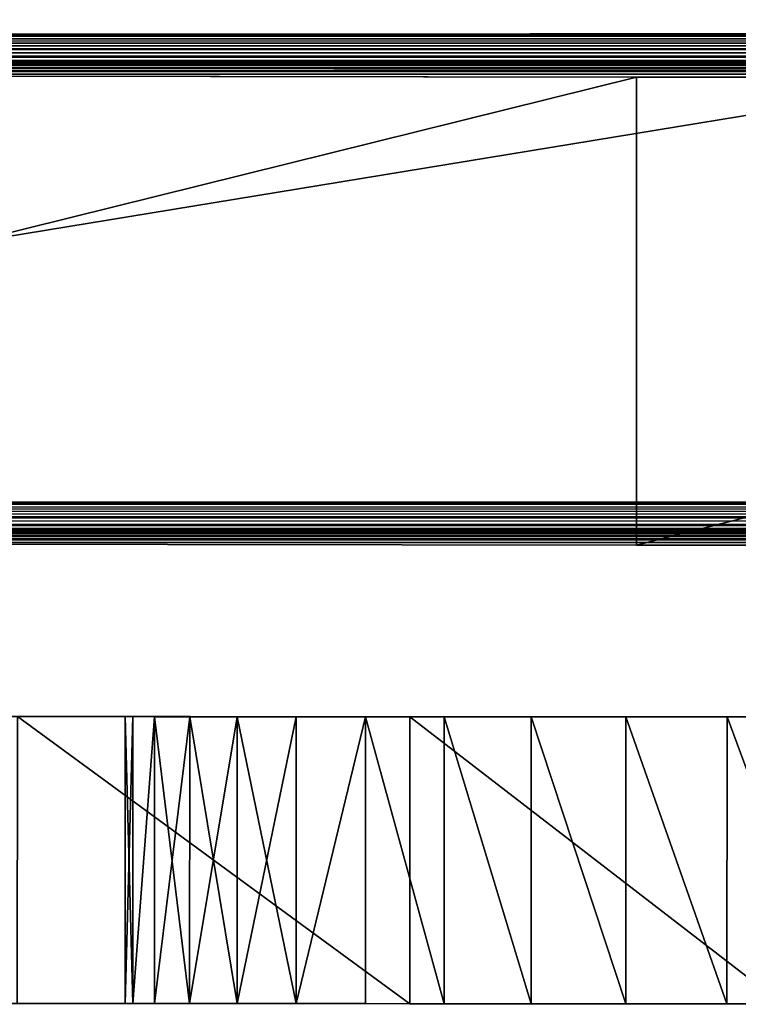
# Model space of a CAD drawing. Extents: x -60 to 1294, y -860 to 100.
# Drawn here: x 601 to 616, y -815 to -794 of the extents above; entities that cross this region are included whole.
import ezdxf

# ---------------------------------------------------------------- set-up
doc = ezdxf.new("R2010")
doc.units = 0
doc.layers.get('0').update_dxf_attribs({"color": 13, "linetype": 'CONTINUOUS'})

# ---------------------------------------------------------------- blocks, each defined once
blk = doc.blocks.new('GROUP_5')
for p, q in [((565.241, 1.13, 644.781), (605.291, 1.192, 679.281)), ((605.291, 1.192, 679.281), (644.458, 1.25, 711.392)), ((605.291, 1.192, 679.281), (605.291, -8.808, 679.299)), ((618.296, 0.26, 168.726), (557.197, 0.286, 182.341)), ((565.24, -8.87, 644.799), (605.291, -8.808, 679.299)), ((605.291, -8.808, 679.299), (644.457, -8.75, 711.41)), ((618.296, -9.74, 168.744), (557.197, -9.714, 182.359))]:
    blk.add_line(p, q)
at = {"color": 76}
mesh = blk.add_polyface(dxfattribs=at)
corners = [(1.397, 0.792, 453.551), (182.052, 0.805, 462.496), (226.689, 0.79, 454.487), (1.073, 0.884, 504.053), (143.415, 0.833, 477.586), (110.356, 0.87, 497.555), (82.46, 0.912, 520.201), (0.616, 0.967, 549.697), (59.306, 0.955, 543.325), (40.473, 0.995, 564.722), (0, 1.04, 589.018), (25.546, 1.026, 582.192), (14.104, 1.048, 593.532), (5.729, 1.053, 596.542), (58.854, -0.034, 1.51), (103.074, -0.035, 1.485), (80.261, -0.038, 0), (127.351, -0.028, 6.163), (38.803, -0.026, 5.82), (20.049, -0.013, 12.731), (153.146, -0.013, 14.229), (2.54, 0.004, 22.048), (180.513, 0.007, 25.883), (2.264, 0.056, 50.371), (209.507, 0.035, 41.319), (240.183, 0.07, 60.736), (2.085, 0.122, 87.016), (272.596, 0.112, 84.329), (306.799, 0.163, 112.296), (1.977, 0.202, 130.52), (323.553, 0.187, 126.19), (338.376, 0.214, 140.326), (1.748, 0.592, 343.827), (352.683, 0.238, 154.042), (367.889, 0.261, 166.67), (385.407, 0.28, 177.545), (406.653, 0.296, 186.002), (433.041, 0.305, 191.376), (465.984, 0.307, 193.001), (718.054, 0.329, 208.256), (720.532, 0.381, 236.283), (723.141, 0.44, 269.063), (726.338, 0.509, 306.33), (730.579, 0.584, 347.821), (1.613, 0.693, 399.653), (736.323, 0.668, 393.268), (744.025, 0.757, 442.408), (277.743, 0.791, 455.761), (754.144, 0.853, 494.975), (335.635, 0.813, 468.52), (370.016, 0.846, 487.009), (406.649, 0.89, 511.78), (763.651, 0.906, 524.365), (445.01, 0.944, 541.389), (773.578, 0.959, 553.317), (484.578, 1.003, 574.388), (783.842, 1.01, 581.541), (524.828, 1.066, 609.334), (794.36, 1.059, 608.745), (805.051, 1.107, 634.64), (565.241, 1.13, 644.781), (815.829, 1.151, 658.935), (605.291, 1.192, 679.281), (826.613, 1.191, 681.34), (644.458, 1.25, 711.392), (837.319, 1.228, 701.563), (847.864, 1.26, 719.313), (682.218, 1.301, 739.666), (858.166, 1.287, 734.302), (868.142, 1.309, 746.237), (718.05, 1.342, 762.658), (877.708, 1.324, 754.827), (888.211, 1.349, 768.214), (751.429, 1.371, 778.922), (894.833, 1.37, 779.825), (781.835, 1.386, 787.015), (897.731, 1.387, 789.607), (805.471, 1.401, 795.97), (897.061, 1.402, 797.511), (826.779, 1.413, 802.641), (892.976, 1.414, 803.486), (845.604, 1.42, 807.076), (885.632, 1.421, 807.481), (861.792, 1.424, 809.327), (875.186, 1.424, 809.445), (618.296, 0.26, 168.726), (700.296, 0.222, 148.983), (691.609, 0.221, 148.7), (706.826, 0.233, 155.346), (711.658, 0.256, 167.523), (715.248, 0.287, 185.248), (557.197, 0.286, 182.341), (506.899, 0.301, 190.211)]
mesh.append_faces([[corners[k] for k in face] for face in [(12, 10, 13), (14, 15, 16), (82, 83, 84), (85, 86, 87)]], dxfattribs={"vtx0": -1, "color": 76})
mesh.append_faces([[corners[k] for k in face] for face in [(1, 3, 4), (4, 3, 5), (5, 3, 6), (6, 7, 8), (8, 7, 9), (9, 10, 11), (11, 10, 12), (15, 14, 17), (17, 19, 20), (20, 21, 22), (22, 23, 24), (24, 23, 25), (25, 26, 27), (27, 26, 28), (28, 29, 30), (30, 29, 31), (31, 32, 33), (33, 32, 34), (34, 32, 35), (35, 32, 36), (36, 32, 37), (37, 32, 38), (39, 32, 40), (40, 32, 41), (41, 32, 42), (42, 32, 43), (43, 44, 45), (45, 44, 46), (46, 47, 48), (48, 51, 52), (52, 53, 54), (54, 55, 56), (56, 57, 58), (58, 57, 59), (59, 60, 61), (61, 62, 63), (63, 64, 65), (65, 64, 66), (66, 67, 68), (68, 67, 69), (69, 70, 71), (71, 70, 72), (72, 73, 74), (74, 75, 76), (76, 77, 78), (78, 79, 80), (80, 81, 82), (86, 85, 88), (88, 85, 89), (89, 85, 90), (90, 92, 39)]], dxfattribs={"vtx0": -1, "vtx1": -1, "color": 76})
mesh.append_faces([[corners[k] for k in face] for face in [(38, 32, 39), (46, 0, 2)]], dxfattribs={"vtx0": -1, "vtx1": -1, "vtx2": -1, "color": 76})
mesh.append_faces([[corners[k] for k in face] for face in [(0, 1, 2), (1, 0, 3), (6, 3, 7), (9, 7, 10), (17, 14, 18), (17, 18, 19), (20, 19, 21), (22, 21, 23), (25, 23, 26), (28, 26, 29), (31, 29, 32), (43, 32, 44), (46, 44, 0), (46, 2, 47), (48, 47, 49), (48, 49, 50), (48, 50, 51), (52, 51, 53), (54, 53, 55), (56, 55, 57), (59, 57, 60), (61, 60, 62), (63, 62, 64), (66, 64, 67), (69, 67, 70), (72, 70, 73), (74, 73, 75), (76, 75, 77), (78, 77, 79), (80, 79, 81), (82, 81, 83), (90, 85, 91), (90, 91, 92), (39, 92, 38)]], dxfattribs={"vtx0": -1, "vtx2": -1, "color": 76})
mesh = blk.add_polyface(dxfattribs=at)
corners = [(605.291, -8.808, 679.299), (565.241, 1.13, 644.781), (565.24, -8.87, 644.799), (605.291, 1.192, 679.281)]
mesh.append_faces([[corners[k] for k in face] for face in [(0, 1, 2), (1, 0, 3)]], dxfattribs={"vtx0": -1, "color": 76})
mesh = blk.add_polyface(dxfattribs=at)
corners = [(644.457, -8.75, 711.41), (605.291, 1.192, 679.281), (605.291, -8.808, 679.299), (644.458, 1.25, 711.392)]
mesh.append_faces([[corners[k] for k in face] for face in [(0, 1, 2), (1, 0, 3)]], dxfattribs={"vtx0": -1, "color": 76})
mesh = blk.add_polyface(dxfattribs=at)
corners = [(557.197, 0.286, 182.341), (618.296, -9.74, 168.744), (557.197, -9.714, 182.359), (618.296, 0.26, 168.726)]
mesh.append_faces([[corners[k] for k in face] for face in [(0, 1, 2), (1, 0, 3)]], dxfattribs={"vtx0": -1, "color": 76})
mesh = blk.add_polyface(dxfattribs=at)
corners = [(700.296, -9.778, 149.001), (618.296, -9.74, 168.744), (691.609, -9.779, 148.718), (706.826, -9.767, 155.365), (711.658, -9.744, 167.541), (715.248, -9.713, 185.266), (557.197, -9.714, 182.359), (506.899, -9.699, 190.229), (718.054, -9.671, 208.275), (465.984, -9.693, 193.019), (103.074, -10.035, 1.503), (58.854, -10.034, 1.529), (80.261, -10.037, 0.018), (127.351, -10.028, 6.181), (38.803, -10.026, 5.838), (20.049, -10.013, 12.749), (153.145, -10.013, 14.247), (2.54, -9.996, 22.066), (180.513, -9.993, 25.901), (2.264, -9.944, 50.389), (209.507, -9.965, 41.337), (240.182, -9.93, 60.754), (2.085, -9.877, 87.034), (272.596, -9.888, 84.348), (306.799, -9.837, 112.315), (1.977, -9.798, 130.538), (323.552, -9.813, 126.208), (338.376, -9.786, 140.345), (1.748, -9.408, 343.845), (352.683, -9.762, 154.061), (367.889, -9.739, 166.689), (385.407, -9.72, 177.563), (406.652, -9.704, 186.02), (433.041, -9.695, 191.395), (720.532, -9.619, 236.301), (723.141, -9.56, 269.081), (726.338, -9.491, 306.349), (730.579, -9.416, 347.839), (1.613, -9.307, 399.671), (736.322, -9.332, 393.286), (744.024, -9.243, 442.426), (1.397, -9.208, 453.569), (226.688, -9.21, 454.505), (277.743, -9.209, 455.779), (754.144, -9.147, 494.993), (335.635, -9.187, 468.539), (370.016, -9.154, 487.027), (406.649, -9.11, 511.798), (763.651, -9.094, 524.383), (445.01, -9.056, 541.407), (773.578, -9.041, 553.335), (484.577, -8.997, 574.406), (783.842, -8.99, 581.559), (524.828, -8.934, 609.352), (794.36, -8.941, 608.764), (805.05, -8.893, 634.659), (565.24, -8.87, 644.799), (815.828, -8.849, 658.954), (605.291, -8.808, 679.299), (826.613, -8.809, 681.359), (644.457, -8.75, 711.41), (837.319, -8.772, 701.582), (847.864, -8.74, 719.331), (682.218, -8.699, 739.684), (858.166, -8.713, 734.32), (868.142, -8.691, 746.255), (718.049, -8.658, 762.676), (877.708, -8.676, 754.846), (888.21, -8.651, 768.232), (751.429, -8.629, 778.941), (894.832, -8.63, 779.843), (781.835, -8.614, 787.033), (897.73, -8.613, 789.625), (805.47, -8.599, 795.988), (897.06, -8.598, 797.529), (826.779, -8.587, 802.659), (892.975, -8.586, 803.504), (845.604, -8.58, 807.094), (885.632, -8.579, 807.499), (861.792, -8.576, 809.345), (875.186, -8.576, 809.463), (182.052, -9.195, 462.514), (1.073, -9.116, 504.071), (143.414, -9.167, 477.604), (110.356, -9.13, 497.573), (82.46, -9.088, 520.22), (0.616, -9.033, 549.716), (59.305, -9.045, 543.344), (40.473, -9.005, 564.741), (0, -8.96, 589.037), (25.546, -8.974, 582.21), (14.104, -8.952, 593.55), (5.729, -8.947, 596.56)]
mesh.append_faces([[corners[k] for k in face] for face in [(0, 1, 2), (10, 11, 12), (79, 78, 80), (89, 91, 92)]], dxfattribs={"vtx0": -1, "color": 76})
mesh.append_faces([[corners[k] for k in face] for face in [(1, 5, 6), (6, 5, 7), (7, 8, 9), (11, 13, 14), (14, 13, 15), (15, 16, 17), (17, 18, 19), (19, 21, 22), (22, 24, 25), (25, 27, 28), (28, 37, 38), (38, 40, 41), (42, 40, 43), (43, 44, 45), (45, 44, 46), (46, 44, 47), (47, 48, 49), (49, 50, 51), (51, 52, 53), (53, 55, 56), (56, 57, 58), (58, 59, 60), (60, 62, 63), (63, 65, 66), (66, 68, 69), (69, 70, 71), (71, 72, 73), (73, 74, 75), (75, 76, 77), (77, 78, 79), (41, 81, 82), (81, 41, 42), (82, 85, 86), (86, 88, 89)]], dxfattribs={"vtx0": -1, "vtx1": -1, "color": 76})
mesh.append_faces([[corners[k] for k in face] for face in [(28, 9, 8), (41, 40, 42)]], dxfattribs={"vtx0": -1, "vtx1": -1, "vtx2": -1, "color": 76})
mesh.append_faces([[corners[k] for k in face] for face in [(1, 0, 3), (1, 3, 4), (1, 4, 5), (7, 5, 8), (11, 10, 13), (15, 13, 16), (17, 16, 18), (19, 18, 20), (19, 20, 21), (22, 21, 23), (22, 23, 24), (25, 24, 26), (25, 26, 27), (28, 27, 29), (28, 29, 30), (28, 30, 31), (28, 31, 32), (28, 32, 33), (28, 33, 9), (28, 8, 34), (28, 34, 35), (28, 35, 36), (28, 36, 37), (38, 37, 39), (38, 39, 40), (43, 40, 44), (47, 44, 48), (49, 48, 50), (51, 50, 52), (53, 52, 54), (53, 54, 55), (56, 55, 57), (58, 57, 59), (60, 59, 61), (60, 61, 62), (63, 62, 64), (63, 64, 65), (66, 65, 67), (66, 67, 68), (69, 68, 70), (71, 70, 72), (73, 72, 74), (75, 74, 76), (77, 76, 78), (82, 81, 83), (82, 83, 84), (82, 84, 85), (86, 85, 87), (86, 87, 88), (89, 88, 90), (89, 90, 91)]], dxfattribs={"vtx0": -1, "vtx2": -1, "color": 76})
blk = doc.blocks.new('GROUP19')
for p, q in [((527.931, 722.865, 1756.476), (616.238, 722.891, 1756.236)), ((527.931, 722.865, 1756.476), (618.514, 722.891, 1756.701)), ((536.73, 722.868, 1723.979), (620.887, 722.892, 1721.877)), ((536.73, 722.868, 1723.979), (618.514, 722.891, 1722.036)), ((536.73, 722.868, 1723.979), (616.238, 722.891, 1722.502)), ((609.467, 722.889, 1694.374), (601.086, 722.886, 1692.66)), ((601.086, 722.886, 1820.292), (609.467, 722.889, 1818.579)), ((601.086, 722.886, 1692.66), (609.467, 722.889, 1694.374)), ((609.467, 722.889, 1818.579), (601.086, 722.886, 1820.292)), ((603.391, 722.887, 1739.369), (603.551, 722.887, 1736.996)), ((603.551, 722.887, 1741.741), (603.391, 722.887, 1739.369)), ((603.551, 722.887, 1736.996), (603.391, 722.887, 1739.369)), ((603.391, 722.887, 1739.369), (603.393, 716.756, 1739.369)), ((603.391, 722.887, 1739.369), (603.551, 722.887, 1741.741)), ((603.551, 722.887, 1736.996), (604.017, 722.887, 1734.72)), ((604.017, 722.887, 1744.017), (603.551, 722.887, 1741.741)), ((604.017, 722.887, 1734.72), (603.551, 722.887, 1736.996)), ((603.551, 722.887, 1736.996), (603.553, 716.756, 1736.996)), ((603.551, 722.887, 1741.741), (603.553, 716.756, 1741.741)), ((603.551, 722.887, 1741.741), (604.017, 722.887, 1744.017)), ((604.017, 722.887, 1734.72), (604.767, 722.887, 1732.562)), ((604.767, 722.887, 1746.176), (604.017, 722.887, 1744.017)), ((604.767, 722.887, 1732.562), (604.017, 722.887, 1734.72)), ((604.017, 722.887, 1734.72), (604.019, 716.757, 1734.72)), ((604.017, 722.887, 1744.017), (604.019, 716.757, 1744.017)), ((604.017, 722.887, 1744.017), (604.767, 722.887, 1746.176)), ((604.767, 722.887, 1732.562), (605.781, 722.888, 1730.542)), ((605.781, 722.888, 1748.195), (604.767, 722.887, 1746.176)), ((605.781, 722.888, 1730.542), (604.767, 722.887, 1732.562)), ((604.767, 722.887, 1746.176), (605.781, 722.888, 1748.195)), ((604.767, 722.887, 1732.562), (604.769, 716.757, 1732.562)), ((604.767, 722.887, 1746.176), (604.769, 716.757, 1746.176)), ((605.781, 722.888, 1730.542), (607.038, 722.888, 1728.682)), ((607.038, 722.888, 1750.056), (605.781, 722.888, 1748.195)), ((607.038, 722.888, 1728.682), (605.781, 722.888, 1730.542)), ((605.781, 722.888, 1730.542), (605.783, 716.757, 1730.542)), ((605.781, 722.888, 1748.195), (605.783, 716.757, 1748.195)), ((605.781, 722.888, 1748.195), (607.038, 722.888, 1750.056)), ((607.038, 722.888, 1728.682), (608.518, 722.888, 1727.002)), ((608.518, 722.888, 1751.736), (607.038, 722.888, 1750.056)), ((608.518, 722.888, 1727.002), (607.038, 722.888, 1728.682)), ((607.038, 722.888, 1728.682), (607.04, 716.757, 1728.682)), ((607.038, 722.888, 1750.056), (607.04, 716.757, 1750.056)), ((607.038, 722.888, 1750.056), (608.518, 722.888, 1751.736)), ((608.518, 722.888, 1727.002), (610.198, 722.889, 1725.523)), ((610.198, 722.889, 1753.215), (608.518, 722.888, 1751.736)), ((610.198, 722.889, 1725.523), (608.518, 722.888, 1727.002)), ((608.518, 722.888, 1751.736), (610.198, 722.889, 1753.215)), ((608.518, 722.888, 1727.002), (608.52, 716.758, 1727.002)), ((608.518, 722.888, 1751.736), (608.52, 716.758, 1751.736)), ((617.416, 722.891, 1697.136), (609.467, 722.889, 1694.374)), ((609.467, 722.889, 1818.579), (617.416, 722.891, 1815.817)), ((609.467, 722.889, 1694.374), (617.416, 722.891, 1697.136)), ((617.416, 722.891, 1815.817), (609.467, 722.889, 1818.579)), ((609.467, 722.889, 1694.374), (609.469, 716.758, 1694.374)), ((609.467, 722.889, 1818.579), (609.469, 716.758, 1818.579)), ((610.198, 722.889, 1725.523), (612.059, 722.889, 1724.266)), ((612.059, 722.889, 1754.472), (610.198, 722.889, 1753.215)), ((612.059, 722.889, 1724.266), (610.198, 722.889, 1725.523)), ((610.198, 722.889, 1725.523), (610.2, 716.758, 1725.523)), ((610.198, 722.889, 1753.215), (610.2, 716.758, 1753.215)), ((610.198, 722.889, 1753.215), (612.059, 722.889, 1754.472)), ((612.059, 722.889, 1724.266), (614.079, 722.89, 1723.252)), ((614.079, 722.89, 1755.486), (612.059, 722.889, 1754.472)), ((614.079, 722.89, 1723.252), (612.059, 722.889, 1724.266)), ((612.059, 722.889, 1754.472), (614.079, 722.89, 1755.486)), ((612.059, 722.889, 1724.266), (612.061, 716.759, 1724.266)), ((612.059, 722.889, 1754.472), (612.061, 716.759, 1754.472)), ((614.079, 722.89, 1723.252), (616.238, 722.891, 1722.502)), ((616.238, 722.891, 1756.236), (614.079, 722.89, 1755.486)), ((616.238, 722.891, 1722.502), (614.079, 722.89, 1723.252)), ((614.079, 722.89, 1755.486), (616.238, 722.891, 1756.236)), ((614.079, 722.89, 1723.252), (614.081, 716.76, 1723.252)), ((614.079, 722.89, 1755.486), (614.081, 716.76, 1755.486)), ((616.238, 722.891, 1722.502), (618.514, 722.891, 1722.036)), ((618.514, 722.891, 1756.701), (616.238, 722.891, 1756.236)), ((618.514, 722.891, 1722.036), (616.238, 722.891, 1722.502)), ((616.238, 722.891, 1722.502), (616.24, 716.76, 1722.502)), ((616.238, 722.891, 1756.236), (616.24, 716.76, 1756.236)), ((616.238, 722.891, 1756.236), (618.514, 722.891, 1756.701)), ((614.081, 716.76, 1755.486), (527.933, 716.735, 1756.476)), ((616.24, 716.76, 1756.236), (527.933, 716.735, 1756.476)), ((618.516, 716.761, 1756.701), (528.521, 716.735, 1765.212)), ((620.889, 716.761, 1756.861), (528.521, 716.735, 1765.212)), ((620.889, 716.761, 1721.877), (536.732, 716.737, 1723.979)), ((618.516, 716.761, 1722.036), (536.732, 716.737, 1723.979)), ((616.24, 716.76, 1722.502), (536.732, 716.737, 1723.979)), ((614.081, 716.76, 1723.252), (536.732, 716.737, 1723.979)), ((601.088, 716.756, 1692.66), (609.469, 716.758, 1694.374)), ((609.469, 716.758, 1818.579), (601.088, 716.756, 1820.292)), ((609.469, 716.758, 1694.374), (601.088, 716.756, 1692.66)), ((601.088, 716.756, 1820.292), (609.469, 716.758, 1818.579)), ((603.553, 716.756, 1736.996), (603.393, 716.756, 1739.369)), ((603.393, 716.756, 1739.369), (603.553, 716.756, 1741.741)), ((603.393, 716.756, 1739.369), (603.553, 716.756, 1736.996)), ((603.553, 716.756, 1741.741), (603.393, 716.756, 1739.369)), ((604.019, 716.757, 1734.72), (603.553, 716.756, 1736.996)), ((603.553, 716.756, 1741.741), (604.019, 716.757, 1744.017)), ((603.553, 716.756, 1736.996), (604.019, 716.757, 1734.72)), ((604.019, 716.757, 1744.017), (603.553, 716.756, 1741.741)), ((604.769, 716.757, 1732.562), (604.019, 716.757, 1734.72)), ((604.019, 716.757, 1744.017), (604.769, 716.757, 1746.176)), ((604.019, 716.757, 1734.72), (604.769, 716.757, 1732.562)), ((604.769, 716.757, 1746.176), (604.019, 716.757, 1744.017)), ((605.783, 716.757, 1730.542), (604.769, 716.757, 1732.562)), ((604.769, 716.757, 1746.176), (605.783, 716.757, 1748.195)), ((604.769, 716.757, 1732.562), (605.783, 716.757, 1730.542)), ((605.783, 716.757, 1748.195), (604.769, 716.757, 1746.176)), ((607.04, 716.757, 1728.682), (605.783, 716.757, 1730.542)), ((605.783, 716.757, 1748.195), (607.04, 716.757, 1750.056)), ((605.783, 716.757, 1730.542), (607.04, 716.757, 1728.682)), ((607.04, 716.757, 1750.056), (605.783, 716.757, 1748.195)), ((608.52, 716.758, 1727.002), (607.04, 716.757, 1728.682)), ((607.04, 716.757, 1750.056), (608.52, 716.758, 1751.736)), ((607.04, 716.757, 1728.682), (608.52, 716.758, 1727.002)), ((608.52, 716.758, 1751.736), (607.04, 716.757, 1750.056)), ((610.2, 716.758, 1725.523), (608.52, 716.758, 1727.002)), ((608.52, 716.758, 1751.736), (610.2, 716.758, 1753.215)), ((608.52, 716.758, 1727.002), (610.2, 716.758, 1725.523)), ((610.2, 716.758, 1753.215), (608.52, 716.758, 1751.736)), ((609.469, 716.758, 1694.374), (617.417, 716.76, 1697.136)), ((617.417, 716.76, 1815.817), (609.469, 716.758, 1818.579)), ((617.417, 716.76, 1697.136), (609.469, 716.758, 1694.374)), ((609.469, 716.758, 1818.579), (617.417, 716.76, 1815.817)), ((612.061, 716.759, 1724.266), (610.2, 716.758, 1725.523)), ((610.2, 716.758, 1753.215), (612.061, 716.759, 1754.472)), ((610.2, 716.758, 1725.523), (612.061, 716.759, 1724.266)), ((612.061, 716.759, 1754.472), (610.2, 716.758, 1753.215)), ((614.081, 716.76, 1723.252), (612.061, 716.759, 1724.266)), ((612.061, 716.759, 1754.472), (614.081, 716.76, 1755.486)), ((612.061, 716.759, 1724.266), (614.081, 716.76, 1723.252)), ((614.081, 716.76, 1755.486), (612.061, 716.759, 1754.472)), ((616.24, 716.76, 1722.502), (614.081, 716.76, 1723.252)), ((614.081, 716.76, 1755.486), (616.24, 716.76, 1756.236)), ((614.081, 716.76, 1723.252), (616.24, 716.76, 1722.502)), ((616.24, 716.76, 1756.236), (614.081, 716.76, 1755.486)), ((618.516, 716.761, 1722.036), (616.24, 716.76, 1722.502)), ((616.24, 716.76, 1756.236), (618.516, 716.761, 1756.701)), ((616.24, 716.76, 1722.502), (618.516, 716.761, 1722.036)), ((618.516, 716.761, 1756.701), (616.24, 716.76, 1756.236))]:
    blk.add_line(p, q)
at = {"color": 42}
mesh = blk.add_polyface(dxfattribs=at)
corners = [(528.52, 722.865, 1765.212), (618.514, 722.891, 1756.701), (527.931, 722.865, 1756.476), (620.887, 722.892, 1756.861), (623.26, 722.893, 1756.701), (656.178, 722.902, 1765.212), (656.767, 722.902, 1756.476), (530.233, 722.866, 1773.591), (654.464, 722.902, 1773.591), (532.996, 722.866, 1781.538), (651.702, 722.901, 1781.538), (536.73, 722.868, 1788.974), (647.968, 722.9, 1788.974), (541.359, 722.869, 1795.824), (643.339, 722.898, 1795.824), (546.806, 722.87, 1802.01), (637.892, 722.897, 1802.01), (552.993, 722.872, 1807.456), (631.705, 722.895, 1807.456), (559.844, 722.874, 1812.083), (624.854, 722.893, 1812.083), (567.282, 722.876, 1815.817), (617.416, 722.891, 1815.817), (575.231, 722.879, 1818.579), (609.467, 722.889, 1818.579), (583.612, 722.881, 1820.292), (601.086, 722.886, 1820.292)]
mesh.append_faces([[corners[k] for k in face] for face in [(0, 1, 2), (4, 5, 6), (24, 25, 26)]], dxfattribs={"vtx0": -1, "color": 42})
mesh.append_faces([[corners[k] for k in face] for face in [(1, 0, 3), (5, 7, 8), (8, 9, 10), (10, 11, 12), (12, 13, 14), (14, 15, 16), (16, 17, 18), (18, 19, 20), (20, 21, 22), (22, 23, 24)]], dxfattribs={"vtx0": -1, "vtx1": -1, "color": 42})
mesh.append_faces([[corners[k] for k in face] for face in [(5, 3, 0)]], dxfattribs={"vtx0": -1, "vtx1": -1, "vtx2": -1, "color": 42})
mesh.append_faces([[corners[k] for k in face] for face in [(5, 4, 3), (5, 0, 7), (8, 7, 9), (10, 9, 11), (12, 11, 13), (14, 13, 15), (16, 15, 17), (18, 17, 19), (20, 19, 21), (22, 21, 23), (24, 23, 25)]], dxfattribs={"vtx0": -1, "vtx2": -1, "color": 42})
mesh = blk.add_polyface(dxfattribs=at)
corners = [(536.73, 722.868, 1723.979), (614.079, 722.89, 1723.252), (616.238, 722.891, 1722.502), (612.059, 722.889, 1724.266), (532.996, 722.866, 1731.415), (610.198, 722.889, 1725.523), (608.518, 722.888, 1727.002), (607.038, 722.888, 1728.682), (605.781, 722.888, 1730.542), (604.767, 722.887, 1732.562), (530.233, 722.866, 1739.362), (604.017, 722.887, 1734.72), (603.551, 722.887, 1736.996), (603.391, 722.887, 1739.369), (528.52, 722.865, 1747.741), (603.551, 722.887, 1741.741), (604.017, 722.887, 1744.017), (604.767, 722.887, 1746.176), (605.781, 722.888, 1748.195), (527.931, 722.865, 1756.476), (607.038, 722.888, 1750.056), (608.518, 722.888, 1751.736), (610.198, 722.889, 1753.215), (612.059, 722.889, 1754.472), (614.079, 722.89, 1755.486), (616.238, 722.891, 1756.236)]
mesh.append_faces([[corners[k] for k in face] for face in [(0, 1, 2), (24, 19, 25)]], dxfattribs={"vtx0": -1, "color": 42})
mesh.append_faces([[corners[k] for k in face] for face in [(1, 0, 3), (3, 4, 5), (5, 4, 6), (6, 4, 7), (7, 4, 8), (8, 4, 9), (9, 10, 11), (11, 10, 12), (12, 10, 13), (13, 14, 15), (15, 14, 16), (16, 14, 17), (17, 14, 18), (18, 19, 20), (20, 19, 21), (21, 19, 22), (22, 19, 23), (23, 19, 24)]], dxfattribs={"vtx0": -1, "vtx1": -1, "color": 42})
mesh.append_faces([[corners[k] for k in face] for face in [(3, 0, 4), (9, 4, 10), (13, 10, 14), (18, 14, 19)]], dxfattribs={"vtx0": -1, "vtx2": -1, "color": 42})
mesh = blk.add_polyface(dxfattribs=at)
corners = [(618.514, 722.891, 1756.701), (616.238, 722.891, 1756.236), (527.931, 722.865, 1756.476)]
mesh.append_faces([[corners[k] for k in face] for face in [(0, 1, 2)]], dxfattribs={"color": 42})
mesh = blk.add_polyface(dxfattribs=at)
corners = [(643.339, 722.898, 1717.129), (623.26, 722.893, 1722.036), (647.968, 722.9, 1723.979), (620.887, 722.892, 1721.877), (575.231, 722.879, 1694.374), (601.086, 722.886, 1692.66), (583.612, 722.881, 1692.66), (609.467, 722.889, 1694.374), (567.282, 722.876, 1697.136), (617.416, 722.891, 1697.136), (559.844, 722.874, 1700.869), (624.854, 722.893, 1700.869), (552.993, 722.872, 1705.497), (631.705, 722.895, 1705.497), (546.806, 722.87, 1710.943), (637.892, 722.897, 1710.943), (541.359, 722.869, 1717.129), (536.73, 722.868, 1723.979)]
mesh.append_faces([[corners[k] for k in face] for face in [(0, 1, 2), (4, 5, 6)]], dxfattribs={"vtx0": -1, "color": 42})
mesh.append_faces([[corners[k] for k in face] for face in [(1, 0, 3), (5, 4, 7), (7, 8, 9), (9, 10, 11), (11, 12, 13), (13, 14, 15), (15, 16, 0)]], dxfattribs={"vtx0": -1, "vtx1": -1, "color": 42})
mesh.append_faces([[corners[k] for k in face] for face in [(7, 4, 8), (9, 8, 10), (11, 10, 12), (13, 12, 14), (15, 14, 16), (0, 16, 17), (0, 17, 3)]], dxfattribs={"vtx0": -1, "vtx2": -1, "color": 42})
mesh = blk.add_polyface(dxfattribs=at)
corners = [(536.73, 722.868, 1723.979), (618.514, 722.891, 1722.036), (620.887, 722.892, 1721.877)]
mesh.append_faces([[corners[k] for k in face] for face in [(0, 1, 2)]], dxfattribs={"color": 42})
mesh = blk.add_polyface(dxfattribs=at)
corners = [(536.73, 722.868, 1723.979), (616.238, 722.891, 1722.502), (618.514, 722.891, 1722.036)]
mesh.append_faces([[corners[k] for k in face] for face in [(0, 1, 2)]], dxfattribs={"color": 42})
mesh = blk.add_polyface(dxfattribs=at)
corners = [(609.467, 722.889, 1694.374), (601.088, 716.756, 1692.66), (601.086, 722.886, 1692.66), (609.469, 716.758, 1694.374)]
mesh.append_faces([[corners[k] for k in face] for face in [(0, 1, 2), (1, 0, 3)]], dxfattribs={"vtx0": -1, "color": 42})
mesh = blk.add_polyface(dxfattribs=at)
corners = [(601.088, 716.756, 1820.292), (609.467, 722.889, 1818.579), (601.086, 722.886, 1820.292), (609.469, 716.758, 1818.579)]
mesh.append_faces([[corners[k] for k in face] for face in [(0, 1, 2), (1, 0, 3)]], dxfattribs={"vtx0": -1, "color": 42})
mesh = blk.add_polyface(dxfattribs=at)
corners = [(603.551, 722.887, 1736.996), (603.393, 716.756, 1739.369), (603.553, 716.756, 1736.996), (603.391, 722.887, 1739.369)]
mesh.append_faces([[corners[k] for k in face] for face in [(0, 1, 2), (1, 0, 3)]], dxfattribs={"vtx0": -1, "color": 42})
mesh = blk.add_polyface(dxfattribs=at)
corners = [(603.391, 722.887, 1739.369), (603.553, 716.756, 1741.741), (603.393, 716.756, 1739.369), (603.551, 722.887, 1741.741)]
mesh.append_faces([[corners[k] for k in face] for face in [(0, 1, 2), (1, 0, 3)]], dxfattribs={"vtx0": -1, "color": 42})
mesh = blk.add_polyface(dxfattribs=at)
corners = [(604.019, 716.757, 1734.72), (603.551, 722.887, 1736.996), (603.553, 716.756, 1736.996), (604.017, 722.887, 1734.72)]
mesh.append_faces([[corners[k] for k in face] for face in [(0, 1, 2), (1, 0, 3)]], dxfattribs={"vtx0": -1, "color": 42})
mesh = blk.add_polyface(dxfattribs=at)
corners = [(603.551, 722.887, 1741.741), (604.019, 716.757, 1744.017), (603.553, 716.756, 1741.741), (604.017, 722.887, 1744.017)]
mesh.append_faces([[corners[k] for k in face] for face in [(0, 1, 2), (1, 0, 3)]], dxfattribs={"vtx0": -1, "color": 42})
mesh = blk.add_polyface(dxfattribs=at)
corners = [(604.767, 722.887, 1732.562), (604.019, 716.757, 1734.72), (604.769, 716.757, 1732.562), (604.017, 722.887, 1734.72)]
mesh.append_faces([[corners[k] for k in face] for face in [(0, 1, 2), (1, 0, 3)]], dxfattribs={"vtx0": -1, "color": 42})
mesh = blk.add_polyface(dxfattribs=at)
corners = [(604.017, 722.887, 1744.017), (604.769, 716.757, 1746.176), (604.019, 716.757, 1744.017), (604.767, 722.887, 1746.176)]
mesh.append_faces([[corners[k] for k in face] for face in [(0, 1, 2), (1, 0, 3)]], dxfattribs={"vtx0": -1, "color": 42})
mesh = blk.add_polyface(dxfattribs=at)
corners = [(605.781, 722.888, 1730.542), (604.769, 716.757, 1732.562), (605.783, 716.757, 1730.542), (604.767, 722.887, 1732.562)]
mesh.append_faces([[corners[k] for k in face] for face in [(0, 1, 2), (1, 0, 3)]], dxfattribs={"vtx0": -1, "color": 42})
mesh = blk.add_polyface(dxfattribs=at)
corners = [(604.767, 722.887, 1746.176), (605.783, 716.757, 1748.195), (604.769, 716.757, 1746.176), (605.781, 722.888, 1748.195)]
mesh.append_faces([[corners[k] for k in face] for face in [(0, 1, 2), (1, 0, 3)]], dxfattribs={"vtx0": -1, "color": 42})
mesh = blk.add_polyface(dxfattribs=at)
corners = [(607.038, 722.888, 1728.682), (605.783, 716.757, 1730.542), (607.04, 716.757, 1728.682), (605.781, 722.888, 1730.542)]
mesh.append_faces([[corners[k] for k in face] for face in [(0, 1, 2), (1, 0, 3)]], dxfattribs={"vtx0": -1, "color": 42})
mesh = blk.add_polyface(dxfattribs=at)
corners = [(605.781, 722.888, 1748.195), (607.04, 716.757, 1750.056), (605.783, 716.757, 1748.195), (607.038, 722.888, 1750.056)]
mesh.append_faces([[corners[k] for k in face] for face in [(0, 1, 2), (1, 0, 3)]], dxfattribs={"vtx0": -1, "color": 42})
mesh = blk.add_polyface(dxfattribs=at)
corners = [(608.52, 716.758, 1727.002), (607.038, 722.888, 1728.682), (607.04, 716.757, 1728.682), (608.518, 722.888, 1727.002)]
mesh.append_faces([[corners[k] for k in face] for face in [(0, 1, 2), (1, 0, 3)]], dxfattribs={"vtx0": -1, "color": 42})
mesh = blk.add_polyface(dxfattribs=at)
corners = [(607.038, 722.888, 1750.056), (608.52, 716.758, 1751.736), (607.04, 716.757, 1750.056), (608.518, 722.888, 1751.736)]
mesh.append_faces([[corners[k] for k in face] for face in [(0, 1, 2), (1, 0, 3)]], dxfattribs={"vtx0": -1, "color": 42})
mesh = blk.add_polyface(dxfattribs=at)
corners = [(608.52, 716.758, 1727.002), (610.198, 722.889, 1725.523), (608.518, 722.888, 1727.002), (610.2, 716.758, 1725.523)]
mesh.append_faces([[corners[k] for k in face] for face in [(0, 1, 2), (1, 0, 3)]], dxfattribs={"vtx0": -1, "color": 42})
mesh = blk.add_polyface(dxfattribs=at)
corners = [(610.198, 722.889, 1753.215), (608.52, 716.758, 1751.736), (608.518, 722.888, 1751.736), (610.2, 716.758, 1753.215)]
mesh.append_faces([[corners[k] for k in face] for face in [(0, 1, 2), (1, 0, 3)]], dxfattribs={"vtx0": -1, "color": 42})
mesh = blk.add_polyface(dxfattribs=at)
corners = [(617.416, 722.891, 1697.136), (609.469, 716.758, 1694.374), (609.467, 722.889, 1694.374), (617.417, 716.76, 1697.136)]
mesh.append_faces([[corners[k] for k in face] for face in [(0, 1, 2), (1, 0, 3)]], dxfattribs={"vtx0": -1, "color": 42})
mesh = blk.add_polyface(dxfattribs=at)
corners = [(609.469, 716.758, 1818.579), (617.416, 722.891, 1815.817), (609.467, 722.889, 1818.579), (617.417, 716.76, 1815.817)]
mesh.append_faces([[corners[k] for k in face] for face in [(0, 1, 2), (1, 0, 3)]], dxfattribs={"vtx0": -1, "color": 42})
mesh = blk.add_polyface(dxfattribs=at)
corners = [(610.2, 716.758, 1725.523), (612.059, 722.889, 1724.266), (610.198, 722.889, 1725.523), (612.061, 716.759, 1724.266)]
mesh.append_faces([[corners[k] for k in face] for face in [(0, 1, 2), (1, 0, 3)]], dxfattribs={"vtx0": -1, "color": 42})
mesh = blk.add_polyface(dxfattribs=at)
corners = [(612.059, 722.889, 1754.472), (610.2, 716.758, 1753.215), (610.198, 722.889, 1753.215), (612.061, 716.759, 1754.472)]
mesh.append_faces([[corners[k] for k in face] for face in [(0, 1, 2), (1, 0, 3)]], dxfattribs={"vtx0": -1, "color": 42})
mesh = blk.add_polyface(dxfattribs=at)
corners = [(612.061, 716.759, 1724.266), (614.079, 722.89, 1723.252), (612.059, 722.889, 1724.266), (614.081, 716.76, 1723.252)]
mesh.append_faces([[corners[k] for k in face] for face in [(0, 1, 2), (1, 0, 3)]], dxfattribs={"vtx0": -1, "color": 42})
mesh = blk.add_polyface(dxfattribs=at)
corners = [(614.079, 722.89, 1755.486), (612.061, 716.759, 1754.472), (612.059, 722.889, 1754.472), (614.081, 716.76, 1755.486)]
mesh.append_faces([[corners[k] for k in face] for face in [(0, 1, 2), (1, 0, 3)]], dxfattribs={"vtx0": -1, "color": 42})
mesh = blk.add_polyface(dxfattribs=at)
corners = [(614.081, 716.76, 1723.252), (616.238, 722.891, 1722.502), (614.079, 722.89, 1723.252), (616.24, 716.76, 1722.502)]
mesh.append_faces([[corners[k] for k in face] for face in [(0, 1, 2), (1, 0, 3)]], dxfattribs={"vtx0": -1, "color": 42})
mesh = blk.add_polyface(dxfattribs=at)
corners = [(616.238, 722.891, 1756.236), (614.081, 716.76, 1755.486), (614.079, 722.89, 1755.486), (616.24, 716.76, 1756.236)]
mesh.append_faces([[corners[k] for k in face] for face in [(0, 1, 2), (1, 0, 3)]], dxfattribs={"vtx0": -1, "color": 42})
mesh = blk.add_polyface(dxfattribs=at)
corners = [(616.24, 716.76, 1722.502), (618.514, 722.891, 1722.036), (616.238, 722.891, 1722.502), (618.516, 716.761, 1722.036)]
mesh.append_faces([[corners[k] for k in face] for face in [(0, 1, 2), (1, 0, 3)]], dxfattribs={"vtx0": -1, "color": 42})
mesh = blk.add_polyface(dxfattribs=at)
corners = [(618.514, 722.891, 1756.701), (616.24, 716.76, 1756.236), (616.238, 722.891, 1756.236), (618.516, 716.761, 1756.701)]
mesh.append_faces([[corners[k] for k in face] for face in [(0, 1, 2), (1, 0, 3)]], dxfattribs={"vtx0": -1, "color": 42})
mesh = blk.add_polyface(dxfattribs=at)
corners = [(618.516, 716.761, 1756.701), (527.933, 716.735, 1756.476), (616.24, 716.76, 1756.236), (528.521, 716.735, 1765.212)]
mesh.append_faces([[corners[k] for k in face] for face in [(0, 1, 2), (1, 0, 3)]], dxfattribs={"vtx0": -1, "color": 42})
mesh = blk.add_polyface(dxfattribs=at)
corners = [(612.061, 716.759, 1724.266), (536.732, 716.737, 1723.979), (614.081, 716.76, 1723.252), (532.998, 716.736, 1731.415), (610.2, 716.758, 1725.523), (608.52, 716.758, 1727.002), (607.04, 716.757, 1728.682), (605.783, 716.757, 1730.542), (604.769, 716.757, 1732.562), (530.235, 716.735, 1739.362), (604.019, 716.757, 1734.72), (603.553, 716.756, 1736.996), (603.393, 716.756, 1739.369), (528.521, 716.735, 1747.741), (603.553, 716.756, 1741.741), (604.019, 716.757, 1744.017), (604.769, 716.757, 1746.176), (605.783, 716.757, 1748.195), (527.933, 716.735, 1756.476), (607.04, 716.757, 1750.056), (608.52, 716.758, 1751.736), (610.2, 716.758, 1753.215), (612.061, 716.759, 1754.472), (614.081, 716.76, 1755.486)]
mesh.append_faces([[corners[k] for k in face] for face in [(0, 1, 2), (18, 22, 23)]], dxfattribs={"vtx0": -1, "color": 42})
mesh.append_faces([[corners[k] for k in face] for face in [(1, 0, 3), (3, 8, 9), (9, 12, 13), (13, 17, 18)]], dxfattribs={"vtx0": -1, "vtx1": -1, "color": 42})
mesh.append_faces([[corners[k] for k in face] for face in [(3, 0, 4), (3, 4, 5), (3, 5, 6), (3, 6, 7), (3, 7, 8), (9, 8, 10), (9, 10, 11), (9, 11, 12), (13, 12, 14), (13, 14, 15), (13, 15, 16), (13, 16, 17), (18, 17, 19), (18, 19, 20), (18, 20, 21), (18, 21, 22)]], dxfattribs={"vtx0": -1, "vtx2": -1, "color": 42})
mesh = blk.add_polyface(dxfattribs=at)
corners = [(527.933, 716.735, 1756.476), (614.081, 716.76, 1755.486), (616.24, 716.76, 1756.236)]
mesh.append_faces([[corners[k] for k in face] for face in [(0, 1, 2)]], dxfattribs={"color": 42})
mesh = blk.add_polyface(dxfattribs=at)
corners = [(656.769, 716.772, 1756.476), (623.262, 716.762, 1756.701), (625.538, 716.763, 1756.236), (656.18, 716.772, 1765.212), (620.889, 716.761, 1756.861), (528.521, 716.735, 1765.212), (654.466, 716.771, 1773.591), (530.235, 716.735, 1773.591), (651.704, 716.77, 1781.538), (532.998, 716.736, 1781.538), (647.97, 716.769, 1788.974), (536.732, 716.737, 1788.974), (643.341, 716.768, 1795.824), (541.361, 716.738, 1795.824), (637.894, 716.766, 1802.01), (546.807, 716.74, 1802.01), (631.707, 716.765, 1807.456), (552.995, 716.742, 1807.456), (624.856, 716.763, 1812.083), (559.846, 716.744, 1812.083), (617.417, 716.76, 1815.817), (567.284, 716.746, 1815.817), (609.469, 716.758, 1818.579), (575.232, 716.748, 1818.579), (601.088, 716.756, 1820.292), (583.614, 716.751, 1820.292)]
mesh.append_faces([[corners[k] for k in face] for face in [(0, 1, 2), (23, 24, 25)]], dxfattribs={"vtx0": -1, "color": 42})
mesh.append_faces([[corners[k] for k in face] for face in [(1, 3, 4), (4, 3, 5), (5, 6, 7), (7, 8, 9), (9, 10, 11), (11, 12, 13), (13, 14, 15), (15, 16, 17), (17, 18, 19), (19, 20, 21), (21, 22, 23)]], dxfattribs={"vtx0": -1, "vtx1": -1, "color": 42})
mesh.append_faces([[corners[k] for k in face] for face in [(1, 0, 3), (5, 3, 6), (7, 6, 8), (9, 8, 10), (11, 10, 12), (13, 12, 14), (15, 14, 16), (17, 16, 18), (19, 18, 20), (21, 20, 22), (23, 22, 24)]], dxfattribs={"vtx0": -1, "vtx2": -1, "color": 42})
mesh = blk.add_polyface(dxfattribs=at)
corners = [(528.521, 716.735, 1765.212), (618.516, 716.761, 1756.701), (620.889, 716.761, 1756.861)]
mesh.append_faces([[corners[k] for k in face] for face in [(0, 1, 2)]], dxfattribs={"color": 42})
mesh = blk.add_polyface(dxfattribs=at)
corners = [(609.469, 716.758, 1694.374), (583.614, 716.751, 1692.66), (601.088, 716.756, 1692.66), (575.232, 716.748, 1694.374), (617.417, 716.76, 1697.136), (567.284, 716.746, 1697.136), (624.856, 716.763, 1700.869), (559.846, 716.744, 1700.869), (631.707, 716.765, 1705.497), (552.995, 716.742, 1705.497), (637.894, 716.766, 1710.943), (546.807, 716.74, 1710.943), (643.341, 716.768, 1717.129), (541.361, 716.738, 1717.129), (620.889, 716.761, 1721.877), (623.262, 716.762, 1722.036), (647.97, 716.769, 1723.979), (536.732, 716.737, 1723.979)]
mesh.append_faces([[corners[k] for k in face] for face in [(0, 1, 2), (15, 12, 16)]], dxfattribs={"vtx0": -1, "color": 42})
mesh.append_faces([[corners[k] for k in face] for face in [(1, 0, 3), (3, 4, 5), (5, 6, 7), (7, 8, 9), (9, 10, 11), (11, 12, 13), (14, 12, 15)]], dxfattribs={"vtx0": -1, "vtx1": -1, "color": 42})
mesh.append_faces([[corners[k] for k in face] for face in [(13, 12, 14)]], dxfattribs={"vtx0": -1, "vtx1": -1, "vtx2": -1, "color": 42})
mesh.append_faces([[corners[k] for k in face] for face in [(3, 0, 4), (5, 4, 6), (7, 6, 8), (9, 8, 10), (11, 10, 12)]], dxfattribs={"vtx0": -1, "vtx2": -1, "color": 42})
mesh.append_faces([[corners[k] for k in face] for face in [(17, 13, 14)]], dxfattribs={"vtx1": -1, "color": 42})
mesh = blk.add_polyface(dxfattribs=at)
corners = [(536.732, 716.737, 1723.979), (620.889, 716.761, 1721.877), (618.516, 716.761, 1722.036)]
mesh.append_faces([[corners[k] for k in face] for face in [(0, 1, 2)]], dxfattribs={"color": 42})
mesh = blk.add_polyface(dxfattribs=at)
corners = [(536.732, 716.737, 1723.979), (618.516, 716.761, 1722.036), (616.24, 716.76, 1722.502)]
mesh.append_faces([[corners[k] for k in face] for face in [(0, 1, 2)]], dxfattribs={"color": 42})
mesh = blk.add_polyface(dxfattribs=at)
corners = [(536.732, 716.737, 1723.979), (616.24, 716.76, 1722.502), (614.081, 716.76, 1723.252)]
mesh.append_faces([[corners[k] for k in face] for face in [(0, 1, 2)]], dxfattribs={"color": 42})
blk = doc.blocks.new('GROUP_6')
for name, p in [('GROUP19', (-9.013, -701.867, -1267.52)), ('GROUP_5', (0, 10.037, 0))]:
    blk.add_blockref(name, p)

msp = doc.modelspace()

# ---------------------------------------------------------------- block references
at = {"extrusion": (0, 0, -1), "zscale": -1, "rotation": 180}
msp.add_blockref('GROUP_6', (-9.013, -794.15, -1267.52), dxfattribs=at)

doc.saveas('drawing.dxf')
